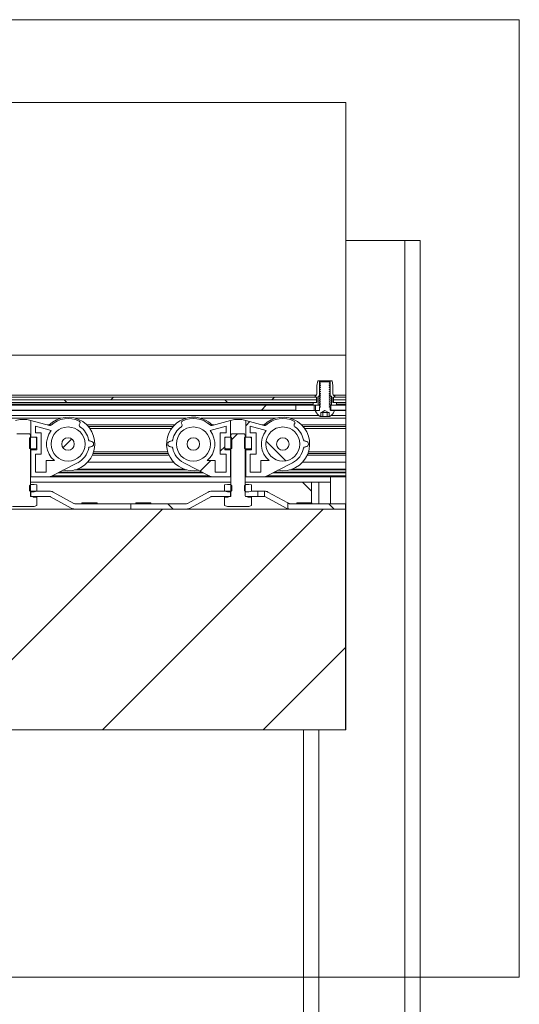
# Paper-space layout 'Sheet2' of a CAD drawing. Units: millimetres. Extents: x 0 to 420, y 0 to 297.
# Drawn here: x 99 to 113, y 251 to 278 of the extents above; entities that cross this region are included whole.
import ezdxf

# ---------------------------------------------------------------- set-up
doc = ezdxf.new("R2010")
doc.units = ezdxf.units.MM

psp = doc.layouts.new('Sheet2')

# ---------------------------------------------------------------- hatches: boundary and pattern name
at = {"linetype": 'Continuous', "lineweight": 18}
h = psp.add_hatch(dxfattribs=at)
h.set_pattern_fill('ANSI33', angle=90, style=0)
edge = h.paths.add_edge_path(flags=0)
edge.add_line((107.473, 267.668), (107.473, 267.918))
edge.add_line((107.473, 267.918), (107.511, 267.918))
edge.add_line((107.511, 267.918), (107.511, 268.343))
edge.add_line((107.511, 268.343), (107.461, 268.343))
edge.add_line((107.461, 268.343), (107.436, 268.218))
edge.add_line((107.436, 268.218), (107.436, 267.978))
edge.add_arc((107.386, 267.978), 0.05, 299.5859, 360, ccw=False)
edge.add_line((107.41, 267.934), (107.395, 267.925))
edge.add_arc((107.403, 267.91), 0.0174, 119.5859, 270)
edge.add_line((107.403, 267.893), (107.436, 267.893))
edge.add_line((107.436, 267.893), (107.436, 267.743))
edge.add_line((107.436, 267.743), (107.336, 267.743))
edge.add_line((107.336, 267.743), (107.336, 267.693))
edge.add_arc((107.361, 267.693), 0.025, 180, 270)
edge.add_line((107.361, 267.668), (107.473, 267.668))
h = psp.add_hatch(dxfattribs=at)
h.set_pattern_fill('ANSI31', angle=3e-322, style=0)
edge = h.paths.add_edge_path(flags=0)
edge.add_line((107.776, 267.459), (107.776, 267.355))
edge.add_line((107.776, 267.355), (107.792, 267.355))
edge.add_arc((107.661, 267.605), 0.282, 297.7009, 338.3898)
edge.add_line((107.923, 267.501), (107.923, 267.52))
edge.add_line((107.923, 267.52), (107.823, 267.52))
edge.add_arc((107.823, 267.533), 0.0125, 180, 270, ccw=False)
edge.add_line((107.811, 267.533), (107.811, 267.601))
edge.add_line((107.811, 267.601), (107.783, 267.62))
edge.add_line((107.783, 267.62), (107.811, 267.64))
edge.add_line((107.811, 267.64), (107.811, 267.655))
edge.add_line((107.811, 267.655), (107.783, 267.674))
edge.add_line((107.783, 267.674), (107.811, 267.694))
edge.add_line((107.811, 267.694), (107.811, 267.709))
edge.add_line((107.811, 267.709), (107.783, 267.728))
edge.add_line((107.783, 267.728), (107.811, 267.747))
edge.add_line((107.811, 267.747), (107.811, 267.762))
edge.add_line((107.811, 267.762), (107.783, 267.782))
edge.add_line((107.783, 267.782), (107.811, 267.801))
edge.add_line((107.811, 267.801), (107.811, 267.816))
edge.add_line((107.811, 267.816), (107.783, 267.836))
edge.add_line((107.783, 267.836), (107.811, 267.855))
edge.add_line((107.811, 267.855), (107.811, 267.87))
edge.add_line((107.811, 267.87), (107.783, 267.89))
edge.add_line((107.783, 267.89), (107.811, 267.909))
edge.add_line((107.811, 267.909), (107.811, 267.924))
edge.add_line((107.811, 267.924), (107.783, 267.943))
edge.add_line((107.783, 267.943), (107.811, 267.963))
edge.add_line((107.811, 267.963), (107.811, 267.978))
edge.add_line((107.811, 267.978), (107.783, 267.997))
edge.add_line((107.783, 267.997), (107.811, 268.017))
edge.add_line((107.811, 268.017), (107.811, 268.032))
edge.add_line((107.811, 268.032), (107.783, 268.051))
edge.add_line((107.783, 268.051), (107.811, 268.071))
edge.add_line((107.811, 268.071), (107.811, 268.086))
edge.add_line((107.811, 268.086), (107.783, 268.105))
edge.add_line((107.783, 268.105), (107.811, 268.124))
edge.add_line((107.811, 268.124), (107.811, 268.139))
edge.add_line((107.811, 268.139), (107.783, 268.159))
edge.add_line((107.783, 268.159), (107.811, 268.178))
edge.add_line((107.811, 268.178), (107.811, 268.193))
edge.add_line((107.811, 268.193), (107.783, 268.213))
edge.add_line((107.783, 268.213), (107.811, 268.232))
edge.add_line((107.811, 268.232), (107.811, 268.247))
edge.add_line((107.811, 268.247), (107.783, 268.267))
edge.add_line((107.783, 268.267), (107.811, 268.286))
edge.add_line((107.811, 268.286), (107.811, 268.293))
edge.add_line((107.811, 268.293), (107.783, 268.32))
edge.add_line((107.783, 268.32), (107.538, 268.32))
edge.add_line((107.538, 268.32), (107.511, 268.293))
edge.add_line((107.511, 268.293), (107.511, 268.286))
edge.add_line((107.511, 268.286), (107.538, 268.267))
edge.add_line((107.538, 268.267), (107.511, 268.247))
edge.add_line((107.511, 268.247), (107.511, 268.232))
edge.add_line((107.511, 268.232), (107.538, 268.213))
edge.add_line((107.538, 268.213), (107.511, 268.193))
edge.add_line((107.511, 268.193), (107.511, 268.178))
edge.add_line((107.511, 268.178), (107.538, 268.159))
edge.add_line((107.538, 268.159), (107.511, 268.139))
edge.add_line((107.511, 268.139), (107.511, 268.124))
edge.add_line((107.511, 268.124), (107.538, 268.105))
edge.add_line((107.538, 268.105), (107.511, 268.086))
edge.add_line((107.511, 268.086), (107.511, 268.071))
edge.add_line((107.511, 268.071), (107.538, 268.051))
edge.add_line((107.538, 268.051), (107.511, 268.032))
edge.add_line((107.511, 268.032), (107.511, 268.017))
edge.add_line((107.511, 268.017), (107.538, 267.997))
edge.add_line((107.538, 267.997), (107.511, 267.978))
edge.add_line((107.511, 267.978), (107.511, 267.963))
edge.add_line((107.511, 267.963), (107.538, 267.943))
edge.add_line((107.538, 267.943), (107.511, 267.924))
edge.add_line((107.511, 267.924), (107.511, 267.909))
edge.add_line((107.511, 267.909), (107.538, 267.89))
edge.add_line((107.538, 267.89), (107.511, 267.87))
edge.add_line((107.511, 267.87), (107.511, 267.855))
edge.add_line((107.511, 267.855), (107.538, 267.836))
edge.add_line((107.538, 267.836), (107.511, 267.816))
edge.add_line((107.511, 267.816), (107.511, 267.801))
edge.add_line((107.511, 267.801), (107.538, 267.782))
edge.add_line((107.538, 267.782), (107.511, 267.762))
edge.add_line((107.511, 267.762), (107.511, 267.747))
edge.add_line((107.511, 267.747), (107.538, 267.728))
edge.add_line((107.538, 267.728), (107.511, 267.709))
edge.add_line((107.511, 267.709), (107.511, 267.694))
edge.add_line((107.511, 267.694), (107.538, 267.674))
edge.add_line((107.538, 267.674), (107.511, 267.655))
edge.add_line((107.511, 267.655), (107.511, 267.64))
edge.add_line((107.511, 267.64), (107.538, 267.62))
edge.add_line((107.538, 267.62), (107.511, 267.601))
edge.add_line((107.511, 267.601), (107.511, 267.533))
edge.add_arc((107.498, 267.533), 0.0125, 270, 360, ccw=False)
edge.add_line((107.498, 267.52), (107.398, 267.52))
edge.add_line((107.398, 267.52), (107.398, 267.501))
edge.add_arc((107.661, 267.605), 0.282, 201.6102, 242.2991)
edge.add_line((107.53, 267.355), (107.545, 267.355))
edge.add_line((107.545, 267.355), (107.545, 267.459))
edge.add_line((107.545, 267.459), (107.561, 267.459))
edge.add_line((107.561, 267.459), (107.661, 267.517))
edge.add_line((107.661, 267.517), (107.761, 267.459))
edge.add_line((107.761, 267.459), (107.776, 267.459))
h = psp.add_hatch(dxfattribs=at)
h.set_pattern_fill('ANSI33', angle=90, style=0)
edge = h.paths.add_edge_path(flags=0)
edge.add_arc((107.961, 267.693), 0.025, 270, 360)
edge.add_line((107.986, 267.693), (107.986, 267.743))
edge.add_line((107.986, 267.743), (107.886, 267.743))
edge.add_line((107.886, 267.743), (107.886, 267.893))
edge.add_line((107.886, 267.893), (107.918, 267.893))
edge.add_arc((107.918, 267.91), 0.0174, 270, 420.4141)
edge.add_line((107.927, 267.925), (107.911, 267.934))
edge.add_arc((107.936, 267.978), 0.05, 180, 240.4141, ccw=False)
edge.add_line((107.886, 267.978), (107.886, 268.218))
edge.add_line((107.886, 268.218), (107.861, 268.343))
edge.add_line((107.861, 268.343), (107.811, 268.343))
edge.add_line((107.811, 268.343), (107.811, 267.918))
edge.add_line((107.811, 267.918), (107.848, 267.918))
edge.add_line((107.848, 267.918), (107.848, 267.668))
edge.add_line((107.848, 267.668), (107.961, 267.668))
h = psp.add_hatch(dxfattribs=at)
h.set_pattern_fill('ANSI31', style=0)
h.paths.add_polyline_path([(96.898, 267.818), (107.423, 267.818), (107.423, 267.893), (96.898, 267.893)], flags=0)
h = psp.add_hatch(dxfattribs=at)
h.set_pattern_fill('ANSI31', angle=90, style=0)
h.paths.add_polyline_path([(96.898, 267.743), (107.423, 267.743), (107.423, 267.818), (96.898, 267.818)], flags=0)
h = psp.add_hatch(dxfattribs=at)
h.set_pattern_fill('ANSI31', style=0)
h.paths.add_polyline_path([(107.898, 267.893), (107.898, 267.818), (108.249, 267.818), (108.249, 267.893)], flags=0)
h = psp.add_hatch(dxfattribs=at)
h.set_pattern_fill('ANSI31', angle=90, style=0)
h.paths.add_polyline_path([(107.898, 267.818), (107.898, 267.743), (108.249, 267.743), (108.249, 267.818)], flags=0)
h = psp.add_hatch(dxfattribs=at)
h.set_pattern_fill('ANSI34', angle=3e-322, style=0)
h.paths.add_polyline_path([(85.823, 267.53), (106.848, 267.53), (106.848, 267.668), (85.823, 267.668)], flags=0)
h = psp.add_hatch(dxfattribs=at)
h.set_pattern_fill('ANSI34', angle=3e-322, style=0)
h.paths.add_polyline_path([(108.249, 267.53), (108.249, 267.668), (107.823, 267.668), (107.823, 267.53)], flags=0)
h = psp.add_hatch(dxfattribs=at)
h.set_pattern_fill('ANSI34', style=0)
edge = h.paths.add_edge_path(flags=0)
edge.add_arc((100.486, 266.584), 0.588, 11.3077, 55.5016)
edge.add_arc((100.847, 267.11), 0.05, 150, 235.5016, ccw=False)
edge.add_line((100.804, 267.135), (100.816, 267.156))
edge.add_arc((100.773, 267.181), 0.05, 330, 424.3283)
edge.add_arc((100.486, 266.584), 0.713, 64.3283, 131.8547)
edge.add_arc((99.977, 267.152), 0.05, 255.0419, 311.8547, ccw=False)
edge.add_line((99.964, 267.104), (99.448, 267.242))
edge.add_line((99.448, 267.242), (99.448, 266.772))
edge.add_line((99.448, 266.772), (99.611, 266.772))
edge.add_line((99.611, 266.772), (99.611, 266.422))
edge.add_line((99.611, 266.422), (99.448, 266.422))
edge.add_line((99.448, 266.422), (99.448, 265.672))
edge.add_line((99.448, 265.672), (99.986, 265.672))
edge.add_arc((99.986, 265.722), 0.05, 270, 297.2846)
edge.add_line((100.009, 265.677), (100.755, 266.062))
edge.add_arc((100.486, 266.584), 0.588, 297.2846, 348.6923)
edge.add_arc((101.111, 266.459), 0.05, 90, 168.6923, ccw=False)
edge.add_line((101.111, 266.509), (101.126, 266.509))
edge.add_arc((101.126, 266.584), 0.075, 270, 450)
edge.add_line((101.126, 266.659), (101.111, 266.659))
edge.add_arc((101.111, 266.709), 0.05, 191.3077, 270, ccw=False)
edge = h.paths.add_edge_path(flags=0)
edge.add_line((99.873, 266.122), (99.873, 265.797))
edge.add_line((99.873, 265.797), (99.573, 265.797))
edge.add_line((99.573, 265.797), (99.573, 266.297))
edge.add_line((99.573, 266.297), (99.736, 266.297))
edge.add_line((99.736, 266.297), (99.736, 266.897))
edge.add_line((99.736, 266.897), (99.573, 266.897))
edge.add_line((99.573, 266.897), (99.573, 267.079))
edge.add_line((99.573, 267.079), (100.018, 266.96))
edge.add_arc((100.486, 266.584), 0.6, 141.2161, 230.4288)
edge.add_line((100.104, 266.122), (99.873, 266.122))
edge = h.paths.add_edge_path(flags=0)
edge.add_arc((100.486, 266.584), 0.475, 0, 360)
h = psp.add_hatch(dxfattribs=at)
h.set_pattern_fill('ANSI34', style=0)
edge = h.paths.add_edge_path(flags=0)
edge.add_line((103.361, 266.659), (103.346, 266.659))
edge.add_arc((103.346, 266.584), 0.075, 90, 270)
edge.add_line((103.346, 266.509), (103.361, 266.509))
edge.add_arc((103.361, 266.459), 0.05, 11.3077, 90, ccw=False)
edge.add_arc((103.986, 266.584), 0.588, 191.3077, 242.7154)
edge.add_line((103.716, 266.062), (104.462, 265.677))
edge.add_arc((104.485, 265.722), 0.05, 242.7154, 270)
edge.add_line((104.485, 265.672), (105.023, 265.672))
edge.add_line((105.023, 265.672), (105.023, 266.422))
edge.add_line((105.023, 266.422), (104.861, 266.422))
edge.add_line((104.861, 266.422), (104.861, 266.772))
edge.add_line((104.861, 266.772), (105.023, 266.772))
edge.add_line((105.023, 266.772), (105.023, 267.242))
edge.add_line((105.023, 267.242), (104.507, 267.104))
edge.add_arc((104.495, 267.152), 0.05, 228.1453, 284.9581, ccw=False)
edge.add_arc((103.986, 266.584), 0.713, 48.1453, 115.6717)
edge.add_arc((103.699, 267.181), 0.05, 115.6717, 210)
edge.add_line((103.655, 267.156), (103.668, 267.135))
edge.add_arc((103.625, 267.11), 0.05, -55.5016, 30, ccw=False)
edge.add_arc((103.986, 266.584), 0.588, 124.4984, 168.6923)
edge.add_arc((103.361, 266.709), 0.05, 270, 348.6923, ccw=False)
edge = h.paths.add_edge_path(flags=0)
edge.add_line((104.898, 267.079), (104.898, 266.897))
edge.add_line((104.898, 266.897), (104.736, 266.897))
edge.add_line((104.736, 266.897), (104.736, 266.297))
edge.add_line((104.736, 266.297), (104.898, 266.297))
edge.add_line((104.898, 266.297), (104.898, 265.797))
edge.add_line((104.898, 265.797), (104.598, 265.797))
edge.add_line((104.598, 265.797), (104.598, 266.122))
edge.add_line((104.598, 266.122), (104.368, 266.122))
edge.add_arc((103.986, 266.584), 0.6, 309.5712, 398.7839)
edge.add_line((104.453, 266.96), (104.898, 267.079))
edge = h.paths.add_edge_path(flags=0)
edge.add_arc((103.986, 266.584), 0.475, 0, 360)
h = psp.add_hatch(dxfattribs=at)
h.set_pattern_fill('ANSI34', style=0)
edge = h.paths.add_edge_path(flags=0)
edge.add_arc((106.486, 266.584), 0.588, 11.3077, 55.5016)
edge.add_arc((106.847, 267.11), 0.05, 150, 235.5016, ccw=False)
edge.add_line((106.804, 267.135), (106.816, 267.156))
edge.add_arc((106.773, 267.181), 0.05, 330, 424.3283)
edge.add_arc((106.486, 266.584), 0.713, 64.3283, 131.8547)
edge.add_arc((105.977, 267.152), 0.05, 255.0419, 311.8547, ccw=False)
edge.add_line((105.964, 267.104), (105.448, 267.242))
edge.add_line((105.448, 267.242), (105.448, 266.772))
edge.add_line((105.448, 266.772), (105.611, 266.772))
edge.add_line((105.611, 266.772), (105.611, 266.422))
edge.add_line((105.611, 266.422), (105.448, 266.422))
edge.add_line((105.448, 266.422), (105.448, 265.672))
edge.add_line((105.448, 265.672), (105.986, 265.672))
edge.add_arc((105.986, 265.722), 0.05, 270, 297.2846)
edge.add_line((106.009, 265.677), (106.755, 266.062))
edge.add_arc((106.486, 266.584), 0.588, 297.2846, 348.6923)
edge.add_arc((107.111, 266.459), 0.05, 90, 168.6923, ccw=False)
edge.add_line((107.111, 266.509), (107.126, 266.509))
edge.add_arc((107.126, 266.584), 0.075, 270, 450)
edge.add_line((107.126, 266.659), (107.111, 266.659))
edge.add_arc((107.111, 266.709), 0.05, 191.3077, 270, ccw=False)
edge = h.paths.add_edge_path(flags=0)
edge.add_line((105.873, 266.122), (105.873, 265.797))
edge.add_line((105.873, 265.797), (105.573, 265.797))
edge.add_line((105.573, 265.797), (105.573, 266.297))
edge.add_line((105.573, 266.297), (105.736, 266.297))
edge.add_line((105.736, 266.297), (105.736, 266.897))
edge.add_line((105.736, 266.897), (105.573, 266.897))
edge.add_line((105.573, 266.897), (105.573, 267.079))
edge.add_line((105.573, 267.079), (106.018, 266.96))
edge.add_arc((106.486, 266.584), 0.6, 141.2161, 230.4288)
edge.add_line((106.104, 266.122), (105.873, 266.122))
edge = h.paths.add_edge_path(flags=0)
edge.add_arc((106.486, 266.584), 0.475, 0, 360)
h = psp.add_hatch(dxfattribs=at)
h.set_pattern_fill('ANSI31', angle=90, style=0)
edge = h.paths.add_edge_path(flags=0)
edge.add_arc((100.486, 266.584), 0.475, 0, 360)
edge = h.paths.add_edge_path(flags=0)
edge.add_arc((100.486, 266.584), 0.175, 0, 360)
h = psp.add_hatch(dxfattribs=at)
h.set_pattern_fill('ANSI31', angle=90, style=0)
edge = h.paths.add_edge_path(flags=0)
edge.add_arc((103.986, 266.584), 0.475, 0, 360)
edge = h.paths.add_edge_path(flags=0)
edge.add_arc((103.986, 266.584), 0.175, 0, 360)
h = psp.add_hatch(dxfattribs=at)
h.set_pattern_fill('ANSI31', angle=90, style=0)
edge = h.paths.add_edge_path(flags=0)
edge.add_arc((106.486, 266.584), 0.475, 0, 360)
edge = h.paths.add_edge_path(flags=0)
edge.add_arc((106.486, 266.584), 0.175, 0, 360)
h = psp.add_hatch(dxfattribs=at)
h.set_pattern_fill('ANSI34', style=0)
edge = h.paths.add_edge_path(flags=0)
edge.add_line((98.936, 264.838), (99.536, 264.838))
edge.add_line((99.536, 264.838), (99.611, 264.865))
edge.add_line((99.611, 264.865), (99.611, 265.103))
edge.add_line((99.611, 265.103), (99.511, 265.103))
edge.add_line((99.511, 265.103), (99.511, 265.118))
edge.add_line((99.511, 265.118), (99.451, 265.118))
edge.add_arc((99.451, 265.133), 0.015, 180, 270, ccw=False)
edge.add_line((99.436, 265.133), (99.436, 266.818))
edge.add_line((99.436, 266.818), (99.418, 266.868))
edge.add_line((99.418, 266.868), (99.054, 266.868))
edge.add_line((99.054, 266.868), (99.036, 266.818))
edge.add_line((99.036, 266.818), (99.036, 265.133))
edge.add_arc((99.021, 265.133), 0.015, 270, 360, ccw=False)
edge.add_line((99.021, 265.118), (98.961, 265.118))
edge.add_line((98.961, 265.118), (98.961, 265.103))
edge.add_line((98.961, 265.103), (98.86, 265.103))
edge.add_line((98.86, 265.103), (98.86, 264.865))
edge.add_line((98.86, 264.865), (98.936, 264.838))
h = psp.add_hatch(dxfattribs=at)
h.set_pattern_fill('ANSI31', angle=90, style=0)
edge = h.paths.add_edge_path(flags=0)
edge.add_arc((99.582, 266.747), 0.0245, 0, 68.3195)
edge.add_ellipse((99.579, 266.747), major_axis=(0.0286, 0), ratio=0.873225, start_angle=65.5216, end_angle=90)
edge.add_line((99.579, 266.772), (99.436, 266.772))
edge.add_arc((99.436, 266.747), 0.025, 90, 180)
edge.add_line((99.411, 266.747), (99.411, 266.472))
edge.add_arc((99.436, 266.472), 0.025, 180, 270)
edge.add_line((99.436, 266.447), (99.579, 266.447))
edge.add_ellipse((99.579, 266.472), major_axis=(-0.0286, 0), ratio=0.873225, start_angle=90, end_angle=114.4784)
edge.add_arc((99.582, 266.472), 0.0245, 291.6805, 360)
edge.add_line((99.606, 266.472), (99.606, 266.747))
h = psp.add_hatch(dxfattribs=at)
h.set_pattern_fill('ANSI31', style=0)
edge = h.paths.add_edge_path(flags=0)
edge.add_arc((100.486, 266.584), 0.175, 0, 360)
h = psp.add_hatch(dxfattribs=at)
h.set_pattern_fill('ANSI31', style=0)
edge = h.paths.add_edge_path(flags=0)
edge.add_arc((103.986, 266.584), 0.175, 0, 360)
h = psp.add_hatch(dxfattribs=at)
h.set_pattern_fill('ANSI34', style=0)
edge = h.paths.add_edge_path(flags=0)
edge.add_line((104.936, 264.838), (105.536, 264.838))
edge.add_line((105.536, 264.838), (105.611, 264.865))
edge.add_line((105.611, 264.865), (105.611, 265.103))
edge.add_line((105.611, 265.103), (105.511, 265.103))
edge.add_line((105.511, 265.103), (105.511, 265.118))
edge.add_line((105.511, 265.118), (105.451, 265.118))
edge.add_arc((105.451, 265.133), 0.015, 180, 270, ccw=False)
edge.add_line((105.436, 265.133), (105.436, 266.818))
edge.add_line((105.436, 266.818), (105.418, 266.868))
edge.add_line((105.418, 266.868), (105.054, 266.868))
edge.add_line((105.054, 266.868), (105.036, 266.818))
edge.add_line((105.036, 266.818), (105.036, 265.133))
edge.add_arc((105.021, 265.133), 0.015, 270, 360, ccw=False)
edge.add_line((105.021, 265.118), (104.961, 265.118))
edge.add_line((104.961, 265.118), (104.961, 265.103))
edge.add_line((104.961, 265.103), (104.86, 265.103))
edge.add_line((104.86, 265.103), (104.86, 264.865))
edge.add_line((104.86, 264.865), (104.936, 264.838))
h = psp.add_hatch(dxfattribs=at)
h.set_pattern_fill('ANSI31', angle=90, style=0)
edge = h.paths.add_edge_path(flags=0)
edge.add_arc((104.89, 266.747), 0.0245, 111.6805, 180)
edge.add_line((104.865, 266.747), (104.865, 266.472))
edge.add_arc((104.89, 266.472), 0.0245, 180, 248.3195)
edge.add_ellipse((104.892, 266.472), major_axis=(0.0286, 0), ratio=0.873225, start_angle=245.5216, end_angle=270)
edge.add_line((104.892, 266.447), (105.036, 266.447))
edge.add_arc((105.036, 266.472), 0.025, 270, 360)
edge.add_line((105.061, 266.472), (105.061, 266.747))
edge.add_arc((105.036, 266.747), 0.025, 0, 90)
edge.add_line((105.036, 266.772), (104.892, 266.772))
edge.add_ellipse((104.892, 266.747), major_axis=(-0.0286, 0), ratio=0.873225, start_angle=270, end_angle=294.4784)
h = psp.add_hatch(dxfattribs=at)
h.set_pattern_fill('ANSI31', angle=90, style=0)
edge = h.paths.add_edge_path(flags=0)
edge.add_arc((105.582, 266.747), 0.0245, 0, 68.3195)
edge.add_ellipse((105.579, 266.747), major_axis=(0.0286, 0), ratio=0.873225, start_angle=65.5216, end_angle=90)
edge.add_line((105.579, 266.772), (105.436, 266.772))
edge.add_arc((105.436, 266.747), 0.025, 90, 180)
edge.add_line((105.411, 266.747), (105.411, 266.472))
edge.add_arc((105.436, 266.472), 0.025, 180, 270)
edge.add_line((105.436, 266.447), (105.579, 266.447))
edge.add_ellipse((105.579, 266.472), major_axis=(-0.0286, 0), ratio=0.873225, start_angle=90, end_angle=114.4784)
edge.add_arc((105.582, 266.472), 0.0245, 291.6805, 360)
edge.add_line((105.606, 266.472), (105.606, 266.747))
h = psp.add_hatch(dxfattribs=at)
h.set_pattern_fill('ANSI31', style=0)
edge = h.paths.add_edge_path(flags=0)
edge.add_arc((106.486, 266.584), 0.175, 0, 360)
h = psp.add_hatch(dxfattribs=at)
h.set_pattern_fill('ANSI34', angle=90, style=0)
h.paths.add_polyline_path([(99.611, 265.44), (99.536, 265.453), (99.448, 265.453), (99.411, 265.415), (99.411, 265.29), (99.448, 265.253), (99.536, 265.253), (99.611, 265.266)], flags=0)
h = psp.add_hatch(dxfattribs=at)
h.set_pattern_fill('ANSI31', style=0)
edge = h.paths.add_edge_path(flags=0)
edge.add_arc((99.973, 265.068), 0.2, 61.2, 90)
edge.add_line((99.973, 265.268), (99.448, 265.268))
edge.add_line((99.448, 265.268), (99.448, 265.118))
edge.add_line((99.448, 265.118), (99.973, 265.118))
edge.add_arc((99.973, 265.068), 0.05, 61.2, 90, ccw=False)
edge.add_line((99.997, 265.112), (100.577, 264.793))
edge.add_arc((100.674, 264.968), 0.2, 241.2, 270)
edge.add_line((100.674, 264.768), (102.236, 264.768))
edge.add_line((102.236, 264.768), (102.236, 264.918))
edge.add_line((102.236, 264.918), (100.674, 264.918))
edge.add_arc((100.674, 264.968), 0.05, 241.2, 270, ccw=False)
edge.add_line((100.65, 264.924), (100.069, 265.243))
h = psp.add_hatch(dxfattribs=at)
h.set_pattern_fill('ANSI31', angle=90, style=0)
edge = h.paths.add_edge_path(flags=0)
edge.add_arc((104.499, 265.068), 0.2, 90, 118.8)
edge.add_line((104.402, 265.243), (103.822, 264.924))
edge.add_arc((103.798, 264.968), 0.05, 270, 298.8, ccw=False)
edge.add_line((103.798, 264.918), (102.236, 264.918))
edge.add_line((102.236, 264.918), (102.236, 264.768))
edge.add_line((102.236, 264.768), (103.798, 264.768))
edge.add_arc((103.798, 264.968), 0.2, 270, 298.8)
edge.add_line((103.894, 264.793), (104.475, 265.112))
edge.add_arc((104.499, 265.068), 0.05, 90, 118.8, ccw=False)
edge.add_line((104.499, 265.118), (105.023, 265.118))
edge.add_line((105.023, 265.118), (105.023, 265.268))
edge.add_line((105.023, 265.268), (104.499, 265.268))
h = psp.add_hatch(dxfattribs=at)
h.set_pattern_fill('ANSI34', angle=90, style=0)
h.paths.add_polyline_path([(104.936, 265.453), (104.86, 265.44), (104.86, 265.266), (104.936, 265.253), (105.023, 265.253), (105.061, 265.29), (105.061, 265.415), (105.023, 265.453)], flags=0)
h = psp.add_hatch(dxfattribs=at)
h.set_pattern_fill('ANSI34', angle=90, style=0)
h.paths.add_polyline_path([(105.611, 265.44), (105.536, 265.453), (105.448, 265.453), (105.411, 265.415), (105.411, 265.29), (105.448, 265.253), (105.536, 265.253), (105.611, 265.266)], flags=0)
h = psp.add_hatch(dxfattribs=at)
h.set_pattern_fill('ANSI31', angle=3e-322, style=0)
h.paths.add_polyline_path([(54.236, 258.604), (108.236, 258.604), (108.236, 264.768), (54.236, 264.768)], flags=0)
h = psp.add_hatch(dxfattribs=at)
h.set_pattern_fill('ANSI31', angle=90, style=0)
edge = h.paths.add_edge_path(flags=0)
edge.add_line((106.65, 264.924), (106.623, 264.938))
edge.add_line((106.623, 264.938), (106.623, 264.774))
edge.add_arc((106.674, 264.968), 0.2, 255.4225, 270)
edge.add_line((106.674, 264.768), (108.236, 264.768))
edge.add_line((108.236, 264.768), (108.236, 264.918))
edge.add_line((108.236, 264.918), (106.674, 264.918))
edge.add_arc((106.674, 264.968), 0.05, 241.2, 270, ccw=False)

# ---------------------------------------------------------------- linework, layer by layer
at = {"color": 7, "linetype": 'Continuous', "lineweight": 18}
for p, q in [((49.992, 278.43), (113.09, 278.43)), ((113.09, 278.43), (113.09, 251.699)), ((108.249, 276.114), (53.661, 276.114)), ((108.249, 272.268), (108.249, 276.114)), ((108.249, 272.268), (108.249, 258.604)), ((108.249, 272.268), (109.891, 272.268)), ((110.316, 272.268), (109.891, 272.268)), ((109.891, 272.268), (109.891, 148.268)), ((110.316, 272.268), (110.316, 148.268)), ((87.086, 269.068), (108.249, 269.068)), ((107.436, 268.218), (107.461, 268.343)), ((107.461, 268.343), (107.511, 268.343)), ((107.511, 268.343), (107.511, 267.918)), ((107.511, 268.343), (107.811, 268.343)), ((107.511, 268.293), (107.538, 268.32)), ((107.511, 268.286), (107.511, 268.293)), ((107.538, 268.267), (107.511, 268.286)), ((107.538, 268.32), (107.783, 268.32)), ((107.783, 268.32), (107.811, 268.293)), ((107.811, 268.286), (107.783, 268.267)), ((107.811, 267.918), (107.811, 268.343)), ((107.811, 268.343), (107.861, 268.343)), ((107.811, 268.293), (107.811, 268.286)), ((107.861, 268.343), (107.886, 268.218)), ((107.436, 267.978), (107.436, 268.218)), ((107.511, 268.247), (107.538, 268.267)), ((107.511, 268.232), (107.511, 268.247)), ((107.538, 268.213), (107.511, 268.232)), ((107.511, 268.193), (107.538, 268.213)), ((107.511, 268.178), (107.511, 268.193)), ((107.538, 268.159), (107.511, 268.178)), ((107.511, 268.139), (107.538, 268.159)), ((107.511, 268.124), (107.511, 268.139)), ((107.538, 268.105), (107.511, 268.124)), ((107.511, 268.086), (107.538, 268.105)), ((107.511, 268.071), (107.511, 268.086)), ((107.538, 268.051), (107.511, 268.071)), ((107.511, 268.032), (107.538, 268.051)), ((107.511, 268.017), (107.511, 268.032)), ((107.538, 267.997), (107.511, 268.017)), ((107.783, 268.267), (107.811, 268.247)), ((107.811, 268.232), (107.783, 268.213)), ((107.783, 268.213), (107.811, 268.193)), ((107.811, 268.178), (107.783, 268.159)), ((107.783, 268.159), (107.811, 268.139)), ((107.811, 268.124), (107.783, 268.105)), ((107.783, 268.105), (107.811, 268.086)), ((107.811, 268.071), (107.783, 268.051)), ((107.783, 268.051), (107.811, 268.032)), ((107.811, 268.017), (107.783, 267.997)), ((107.811, 268.247), (107.811, 268.232)), ((107.811, 268.193), (107.811, 268.178)), ((107.811, 268.139), (107.811, 268.124)), ((107.811, 268.086), (107.811, 268.071)), ((107.811, 268.032), (107.811, 268.017)), ((107.886, 268.218), (107.886, 267.978)), ((96.898, 267.893), (107.423, 267.893)), ((96.898, 267.818), (107.423, 267.818)), ((96.898, 267.743), (107.423, 267.743)), ((107.336, 267.693), (107.336, 267.743)), ((107.336, 267.743), (107.436, 267.743)), ((107.395, 267.925), (107.41, 267.934)), ((107.436, 267.893), (107.403, 267.893)), ((107.423, 267.893), (107.423, 267.818)), ((107.423, 267.818), (107.423, 267.743)), ((107.436, 267.818), (107.423, 267.818)), ((107.436, 267.743), (107.436, 267.893)), ((107.511, 267.918), (107.473, 267.918)), ((107.473, 267.918), (107.473, 267.668)), ((107.511, 267.978), (107.538, 267.997)), ((107.511, 267.963), (107.511, 267.978)), ((107.538, 267.943), (107.511, 267.963)), ((107.511, 267.924), (107.538, 267.943)), ((107.511, 267.909), (107.511, 267.924)), ((107.538, 267.89), (107.511, 267.909)), ((107.511, 267.87), (107.538, 267.89)), ((107.511, 267.855), (107.511, 267.87)), ((107.538, 267.836), (107.511, 267.855)), ((107.511, 267.816), (107.538, 267.836)), ((107.511, 267.801), (107.511, 267.816)), ((107.538, 267.782), (107.511, 267.801)), ((107.511, 267.762), (107.538, 267.782)), ((107.511, 267.747), (107.511, 267.762)), ((107.538, 267.728), (107.511, 267.747)), ((107.783, 267.997), (107.811, 267.978)), ((107.811, 267.963), (107.783, 267.943)), ((107.783, 267.943), (107.811, 267.924)), ((107.811, 267.909), (107.783, 267.89)), ((107.783, 267.89), (107.811, 267.87)), ((107.811, 267.855), (107.783, 267.836)), ((107.783, 267.836), (107.811, 267.816)), ((107.811, 267.801), (107.783, 267.782)), ((107.783, 267.782), (107.811, 267.762)), ((107.811, 267.747), (107.783, 267.728)), ((107.811, 267.978), (107.811, 267.963)), ((107.811, 267.924), (107.811, 267.909)), ((107.848, 267.918), (107.811, 267.918)), ((107.811, 267.87), (107.811, 267.855)), ((107.811, 267.816), (107.811, 267.801)), ((107.811, 267.762), (107.811, 267.747)), ((107.848, 267.668), (107.848, 267.918)), ((107.886, 267.893), (107.886, 267.743)), ((107.918, 267.893), (107.886, 267.893)), ((107.898, 267.818), (107.886, 267.818)), ((107.886, 267.743), (107.986, 267.743)), ((107.898, 267.818), (107.898, 267.893)), ((107.898, 267.893), (108.249, 267.893)), ((107.898, 267.818), (108.249, 267.818)), ((107.898, 267.743), (107.898, 267.818)), ((107.898, 267.743), (108.249, 267.743)), ((107.911, 267.934), (107.927, 267.925)), ((107.986, 267.743), (107.986, 267.693)), ((85.823, 267.668), (106.848, 267.668)), ((106.848, 267.53), (85.823, 267.53)), ((106.848, 267.52), (85.923, 267.52)), ((106.848, 267.668), (106.848, 267.53)), ((107.359, 267.668), (106.848, 267.668)), ((106.848, 267.52), (107.359, 267.52)), ((107.359, 267.52), (107.359, 267.668)), ((107.359, 267.52), (107.398, 267.52)), ((107.473, 267.668), (107.361, 267.668)), ((107.398, 267.52), (107.398, 267.668)), ((107.398, 267.501), (107.398, 267.52)), ((107.398, 267.52), (107.498, 267.52)), ((107.398, 267.52), (107.398, 267.52)), ((107.473, 267.668), (107.529, 267.668)), ((107.511, 267.709), (107.538, 267.728)), ((107.511, 267.694), (107.511, 267.709)), ((107.538, 267.674), (107.511, 267.694)), ((107.511, 267.655), (107.538, 267.674)), ((107.511, 267.64), (107.511, 267.655)), ((107.538, 267.62), (107.511, 267.64)), ((107.511, 267.601), (107.538, 267.62)), ((107.511, 267.533), (107.511, 267.601)), ((107.561, 267.459), (107.545, 267.459)), ((107.545, 267.459), (107.545, 267.355)), ((107.561, 267.459), (107.661, 267.517)), ((107.561, 267.459), (107.574, 267.459)), ((107.574, 267.459), (107.661, 267.459)), ((107.603, 267.459), (107.603, 267.355)), ((107.661, 267.517), (107.761, 267.459)), ((107.661, 267.459), (107.747, 267.459)), ((107.719, 267.459), (107.719, 267.355)), ((107.747, 267.459), (107.761, 267.459)), ((107.776, 267.459), (107.761, 267.459)), ((107.776, 267.459), (107.776, 267.355)), ((107.783, 267.728), (107.811, 267.709)), ((107.811, 267.694), (107.783, 267.674)), ((107.783, 267.674), (107.811, 267.655)), ((107.811, 267.64), (107.783, 267.62)), ((107.783, 267.62), (107.811, 267.601)), ((107.823, 267.668), (107.792, 267.668)), ((107.811, 267.709), (107.811, 267.694)), ((107.811, 267.655), (107.811, 267.64)), ((107.811, 267.601), (107.811, 267.533)), ((107.823, 267.53), (107.823, 267.668)), ((107.823, 267.668), (108.249, 267.668)), ((108.249, 267.53), (107.823, 267.53)), ((107.823, 267.52), (107.923, 267.52)), ((107.961, 267.668), (107.848, 267.668)), ((107.923, 267.52), (107.923, 267.501)), ((108.249, 267.52), (107.923, 267.52)), ((107.494, 267.378), (85.828, 267.378)), ((100.273, 267.301), (98.199, 267.301)), ((99.023, 267.242), (99.136, 267.272)), ((99.136, 267.272), (99.336, 267.272)), ((99.448, 267.242), (99.336, 267.272)), ((99.448, 266.772), (99.448, 267.242)), ((99.448, 267.242), (99.964, 267.104)), ((103.773, 267.301), (100.699, 267.301)), ((106.273, 267.301), (104.199, 267.301)), ((104.507, 267.104), (105.023, 267.242)), ((105.023, 267.242), (105.136, 267.272)), ((105.023, 267.242), (105.023, 266.772)), ((105.136, 267.272), (105.336, 267.272)), ((105.448, 267.242), (105.336, 267.272)), ((105.448, 266.772), (105.448, 267.242)), ((105.448, 267.242), (105.964, 267.104)), ((108.249, 267.301), (106.699, 267.301)), ((107.53, 267.355), (107.545, 267.355)), ((107.603, 267.355), (107.545, 267.355)), ((107.719, 267.355), (107.603, 267.355)), ((107.776, 267.355), (107.719, 267.355)), ((107.776, 267.355), (107.792, 267.355)), ((108.249, 267.378), (107.828, 267.378)), ((100.018, 266.96), (99.573, 267.079)), ((99.573, 267.079), (99.573, 266.897)), ((100.816, 267.156), (100.804, 267.135)), ((103.416, 267.068), (101.056, 267.068)), ((103.668, 267.135), (103.655, 267.156)), ((104.898, 267.079), (104.453, 266.96)), ((104.898, 266.897), (104.898, 267.079)), ((106.018, 266.96), (105.573, 267.079)), ((105.573, 267.079), (105.573, 266.897)), ((106.816, 267.156), (106.804, 267.135)), ((108.249, 267.068), (107.056, 267.068)), ((99.418, 266.868), (99.054, 266.868)), ((99.411, 266.472), (99.411, 266.747)), ((99.436, 266.818), (99.418, 266.868)), ((99.436, 266.818), (99.436, 265.133)), ((99.436, 266.772), (99.579, 266.772)), ((99.611, 266.772), (99.448, 266.772)), ((99.573, 266.897), (99.736, 266.897)), ((99.606, 266.472), (99.606, 266.747)), ((99.611, 266.422), (99.611, 266.772)), ((99.736, 266.897), (99.736, 266.297)), ((101.126, 266.659), (101.111, 266.659)), ((103.361, 266.659), (103.346, 266.659)), ((104.736, 266.297), (104.736, 266.897)), ((104.736, 266.897), (104.898, 266.897)), ((104.861, 266.422), (104.861, 266.772)), ((105.023, 266.772), (104.861, 266.772)), ((104.865, 266.747), (104.865, 266.472)), ((104.865, 266.747), (104.865, 266.472)), ((104.892, 266.772), (105.036, 266.772)), ((105.054, 266.868), (105.036, 266.818)), ((105.036, 265.133), (105.036, 266.818)), ((105.418, 266.868), (105.054, 266.868)), ((105.061, 266.747), (105.061, 266.472)), ((105.411, 266.472), (105.411, 266.747)), ((105.436, 266.818), (105.418, 266.868)), ((105.436, 266.818), (105.436, 265.133)), ((105.436, 266.772), (105.579, 266.772)), ((105.611, 266.772), (105.448, 266.772)), ((105.573, 266.897), (105.736, 266.897)), ((105.606, 266.472), (105.606, 266.747)), ((105.611, 266.422), (105.611, 266.772)), ((105.736, 266.897), (105.736, 266.297)), ((107.126, 266.659), (107.111, 266.659)), ((99.436, 266.447), (99.579, 266.447)), ((99.436, 266.422), (99.448, 266.422)), ((99.448, 266.422), (99.448, 266.447)), ((99.448, 265.672), (99.448, 266.422)), ((99.611, 266.422), (99.448, 266.422)), ((101.111, 266.509), (101.126, 266.509)), ((103.346, 266.509), (103.361, 266.509)), ((105.023, 266.422), (104.861, 266.422)), ((104.892, 266.447), (104.89, 266.447)), ((104.892, 266.447), (105.036, 266.447)), ((105.023, 266.422), (105.023, 266.447)), ((105.023, 266.422), (105.023, 265.672)), ((105.023, 266.422), (105.036, 266.422)), ((105.436, 266.447), (105.579, 266.447)), ((105.436, 266.422), (105.448, 266.422)), ((105.448, 266.422), (105.448, 266.447)), ((105.448, 265.672), (105.448, 266.422)), ((105.611, 266.422), (105.448, 266.422)), ((107.111, 266.509), (107.126, 266.509)), ((99.736, 266.297), (99.573, 266.297)), ((99.573, 266.297), (99.573, 265.797)), ((99.873, 266.122), (100.104, 266.122)), ((99.873, 265.797), (99.873, 266.122)), ((103.287, 266.318), (101.184, 266.318)), ((104.368, 266.122), (104.598, 266.122)), ((104.598, 266.122), (104.598, 265.797)), ((104.898, 266.297), (104.736, 266.297)), ((104.898, 265.797), (104.898, 266.297)), ((105.736, 266.297), (105.573, 266.297)), ((105.573, 266.297), (105.573, 265.797)), ((105.873, 266.122), (106.104, 266.122)), ((105.873, 265.797), (105.873, 266.122)), ((108.249, 266.318), (107.184, 266.318)), ((100.009, 265.677), (100.755, 266.062)), ((103.441, 266.073), (101.031, 266.073)), ((103.716, 266.062), (104.462, 265.677)), ((106.009, 265.677), (106.755, 266.062)), ((108.249, 266.073), (107.031, 266.073)), ((99.436, 265.672), (99.448, 265.672)), ((105.036, 265.668), (99.436, 265.668)), ((99.448, 265.672), (99.986, 265.672)), ((99.573, 265.797), (99.873, 265.797)), ((104.485, 265.672), (105.023, 265.672)), ((104.598, 265.797), (104.898, 265.797)), ((105.023, 265.672), (105.036, 265.672)), ((105.436, 265.672), (105.448, 265.672)), ((108.249, 265.668), (105.436, 265.668)), ((105.448, 265.672), (105.986, 265.672)), ((105.573, 265.797), (105.873, 265.797)), ((107.815, 265.668), (107.815, 264.918)), ((99.411, 265.415), (99.448, 265.453)), ((99.411, 265.29), (99.411, 265.415)), ((99.448, 265.253), (99.411, 265.29)), ((105.036, 265.518), (99.436, 265.518)), ((99.436, 265.453), (99.448, 265.453)), ((99.448, 265.453), (99.536, 265.453)), ((99.448, 265.118), (99.448, 265.268)), ((99.973, 265.268), (99.448, 265.268)), ((99.611, 265.44), (99.536, 265.453)), ((99.536, 265.253), (99.611, 265.266)), ((99.611, 265.266), (99.611, 265.44)), ((105.023, 265.268), (104.499, 265.268)), ((104.936, 265.453), (104.86, 265.44)), ((104.86, 265.266), (104.86, 265.44)), ((104.86, 265.266), (104.936, 265.253)), ((104.936, 265.453), (105.023, 265.453)), ((105.023, 265.453), (105.061, 265.415)), ((105.023, 265.453), (105.036, 265.453)), ((105.061, 265.29), (105.023, 265.253)), ((105.023, 265.268), (105.023, 265.118)), ((105.061, 265.415), (105.061, 265.29)), ((105.411, 265.415), (105.448, 265.453)), ((105.411, 265.29), (105.411, 265.415)), ((105.448, 265.253), (105.411, 265.29)), ((107.036, 265.518), (105.436, 265.518)), ((105.436, 265.453), (105.448, 265.453)), ((105.448, 265.453), (105.536, 265.453)), ((105.611, 265.44), (105.536, 265.453)), ((105.536, 265.253), (105.611, 265.266)), ((105.611, 265.266), (105.611, 265.44)), ((105.786, 265.268), (105.611, 265.268)), ((105.786, 265.118), (105.786, 265.268)), ((105.973, 265.268), (105.786, 265.268)), ((105.973, 265.118), (105.973, 265.268)), ((107.815, 265.518), (107.036, 265.518)), ((107.286, 265.268), (107.036, 265.518)), ((107.286, 265.518), (107.286, 265.268)), ((107.286, 264.943), (107.286, 265.268)), ((99.436, 265.253), (99.448, 265.253)), ((99.448, 265.253), (99.536, 265.253)), ((99.973, 265.118), (99.448, 265.118)), ((99.511, 265.118), (99.451, 265.118)), ((99.511, 265.118), (99.511, 265.103)), ((99.611, 265.103), (99.511, 265.103)), ((99.611, 265.103), (99.611, 264.865)), ((100.577, 264.793), (99.997, 265.112)), ((100.65, 264.924), (100.069, 265.243)), ((104.402, 265.243), (103.822, 264.924)), ((104.475, 265.112), (103.894, 264.793)), ((105.023, 265.118), (104.499, 265.118)), ((104.86, 265.103), (104.86, 264.865)), ((104.961, 265.103), (104.86, 265.103)), ((104.936, 265.253), (105.023, 265.253)), ((104.961, 265.103), (104.961, 265.118)), ((105.021, 265.118), (104.961, 265.118)), ((105.023, 265.253), (105.036, 265.253)), ((105.436, 265.253), (105.448, 265.253)), ((105.448, 265.253), (105.536, 265.253)), ((105.511, 265.118), (105.451, 265.118)), ((105.511, 265.118), (105.511, 265.103)), ((105.786, 265.118), (105.511, 265.118)), ((105.611, 265.103), (105.511, 265.103)), ((105.611, 265.103), (105.611, 264.865)), ((105.973, 265.118), (105.786, 265.118)), ((106.577, 264.793), (105.997, 265.112)), ((106.623, 264.938), (106.069, 265.243)), ((54.236, 264.768), (108.236, 264.768)), ((99.536, 264.838), (98.936, 264.838)), ((99.611, 264.865), (99.536, 264.838)), ((102.236, 264.918), (100.674, 264.918)), ((102.236, 264.768), (100.674, 264.768)), ((100.876, 264.943), (100.876, 264.918)), ((101.296, 264.943), (100.876, 264.943)), ((101.296, 264.918), (101.296, 264.943)), ((102.236, 264.768), (102.236, 264.918)), ((103.798, 264.918), (102.236, 264.918)), ((103.798, 264.768), (102.236, 264.768)), ((102.376, 264.943), (102.376, 264.918)), ((102.796, 264.943), (102.376, 264.943)), ((102.796, 264.918), (102.796, 264.943)), ((104.936, 264.838), (104.86, 264.865)), ((105.536, 264.838), (104.936, 264.838)), ((105.611, 264.865), (105.536, 264.838)), ((106.623, 264.774), (106.623, 264.938)), ((106.65, 264.924), (106.623, 264.938)), ((108.236, 264.918), (106.674, 264.918)), ((108.236, 264.768), (106.674, 264.768)), ((106.876, 264.943), (106.876, 264.918)), ((107.296, 264.943), (106.876, 264.943)), ((107.296, 264.918), (107.296, 264.943)), ((108.236, 264.768), (108.236, 264.918)), ((108.236, 264.768), (108.236, 258.604)), ((108.236, 264.018), (108.249, 264.018)), ((107.066, 258.604), (55.436, 258.604)), ((107.066, 258.604), (107.066, 148.268)), ((107.066, 258.604), (107.491, 258.604)), ((107.491, 258.604), (107.491, 148.268)), ((108.249, 258.604), (107.491, 258.604)), ((49.992, 251.699), (113.09, 251.699))]:
    psp.add_line(p, q, dxfattribs=at)
at = {"color": 174, "linetype": 'Continuous', "lineweight": 18}
for p, q in [((107.421, 267.943), (85.9, 267.943)), ((108.249, 267.943), (107.9, 267.943)), ((85.986, 267.693), (107.336, 267.693)), ((107.986, 267.693), (108.249, 267.693)), ((99.912, 267.118), (99.962, 267.118)), ((101.009, 267.118), (103.462, 267.118)), ((103.377, 267.018), (101.095, 267.018)), ((104.509, 267.118), (104.559, 267.118)), ((105.912, 267.118), (105.962, 267.118)), ((107.009, 267.118), (108.249, 267.118)), ((108.249, 267.018), (107.095, 267.018)), ((104.865, 266.747), (104.865, 266.747)), ((101.201, 266.368), (103.27, 266.368)), ((104.865, 266.472), (104.865, 266.472)), ((107.201, 266.368), (108.249, 266.368)), ((103.309, 266.268), (101.163, 266.268)), ((108.249, 266.268), (107.163, 266.268)), ((103.802, 265.86), (100.67, 265.86)), ((100.74, 265.881), (103.732, 265.881)), ((108.249, 265.86), (106.67, 265.86)), ((106.74, 265.881), (108.249, 265.881)), ((100.039, 265.693), (104.433, 265.693)), ((104.269, 265.777), (100.203, 265.777)), ((100.25, 265.802), (104.221, 265.802)), ((106.039, 265.693), (108.249, 265.693)), ((108.249, 265.777), (106.203, 265.777)), ((106.25, 265.802), (108.249, 265.802)), ((107.49, 264.918), (107.49, 265.518))]:
    psp.add_line(p, q, dxfattribs=at)
at = {"color": 7, "linetype": 'Continuous', "lineweight": 18}
for centre, radius in [((100.486, 266.584), 0.475), ((103.986, 266.584), 0.475), ((106.486, 266.584), 0.475), ((100.486, 266.584), 0.175), ((103.986, 266.584), 0.175), ((106.486, 266.584), 0.175)]:
    psp.add_circle(centre, radius, dxfattribs=at)
for centre, radius, start, end in [((107.403, 267.91), 0.0174, 119.5859, 270), ((107.386, 267.978), 0.05, 299.5859, 0), ((107.936, 267.978), 0.05, 180, 240.4141), ((107.918, 267.91), 0.0174, 270, 60.4141), ((107.136, 267.53), 0.288, 180, 181.9933), ((107.361, 267.693), 0.025, 180, 270), ((107.661, 267.605), 0.282, 201.6102, 242.2991), ((107.498, 267.533), 0.0125, 270, 0), ((107.661, 267.605), 0.282, 297.7009, 338.3898), ((107.823, 267.533), 0.0125, 180, 270), ((107.661, 267.53), 0.163, 356.4719, 360), ((107.961, 267.693), 0.025, 270, 0), ((100.486, 266.584), 0.748, 259.0936, 135.6046), ((100.486, 266.584), 0.712, 64.3283, 131.8547), ((100.773, 267.181), 0.05, 330, 64.3283), ((103.986, 266.584), 0.748, 66.7723, 280.9064), ((103.699, 267.181), 0.05, 115.6717, 210), ((103.986, 266.584), 0.712, 48.1453, 115.6717), ((103.986, 266.584), 0.747, 44.3954, 66.7723), ((106.486, 266.584), 0.748, 259.0936, 135.6046), ((106.486, 266.584), 0.712, 64.3283, 131.8547), ((106.773, 267.181), 0.05, 330, 64.3283), ((100.486, 266.584), 0.6, 141.2161, 230.4288), ((99.977, 267.152), 0.05, 255.0419, 311.8547), ((100.847, 267.11), 0.05, 150, 235.5016), ((100.486, 266.584), 0.587, 11.3077, 55.5016), ((103.986, 266.584), 0.587, 124.4984, 168.6923), ((103.625, 267.11), 0.05, 304.4984, 30), ((103.986, 266.584), 0.6, 309.5712, 38.7839), ((104.495, 267.152), 0.05, 228.1453, 284.9581), ((106.486, 266.584), 0.6, 141.2161, 230.4288), ((105.977, 267.152), 0.05, 255.0419, 311.8547), ((106.847, 267.11), 0.05, 150, 235.5016), ((106.486, 266.584), 0.587, 11.3077, 55.5016), ((99.436, 266.747), 0.025, 90, 180), ((99.582, 266.747), 0.0245, 0, 68.3195), ((101.111, 266.709), 0.05, 191.3077, 270), ((101.126, 266.584), 0.075, 270, 90), ((103.346, 266.584), 0.075, 90, 270), ((103.361, 266.709), 0.05, 270, 348.6923), ((104.89, 266.747), 0.025, 90, 180), ((104.89, 266.747), 0.0245, 111.6805, 180), ((104.89, 266.752), 0.0195, 90.1493, 117.7524), ((105.036, 266.747), 0.025, 0, 90), ((105.436, 266.747), 0.025, 90, 180), ((105.582, 266.747), 0.0245, 0, 68.3195), ((107.111, 266.709), 0.05, 191.3077, 270), ((107.126, 266.584), 0.075, 270, 90), ((99.436, 266.472), 0.025, 180, 270), ((99.582, 266.472), 0.0245, 291.6805, 0), ((100.486, 266.584), 0.588, 297.2846, 348.6923), ((101.111, 266.459), 0.05, 90, 168.6923), ((103.361, 266.459), 0.05, 11.3077, 90), ((103.986, 266.584), 0.588, 191.3077, 242.7154), ((104.89, 266.472), 0.025, 180, 270), ((104.89, 266.472), 0.0245, 180, 248.3195), ((104.89, 266.466), 0.0195, 242.2476, 269.8507), ((105.036, 266.472), 0.025, 270, 0), ((105.436, 266.472), 0.025, 180, 270), ((105.582, 266.472), 0.0245, 291.6805, 0), ((106.486, 266.584), 0.588, 297.2846, 348.6923), ((107.111, 266.459), 0.05, 90, 168.6923), ((99.986, 265.722), 0.05, 270, 297.2846), ((104.485, 265.722), 0.05, 242.7154, 270), ((105.986, 265.722), 0.05, 270, 297.2846), ((99.973, 265.068), 0.2, 61.2, 90), ((104.499, 265.068), 0.2, 90, 118.8), ((105.973, 265.068), 0.2, 89.8568, 90), ((105.973, 265.068), 0.2, 61.2, 89.8568), ((99.451, 265.133), 0.015, 180, 270), ((99.973, 265.068), 0.05, 61.2, 90), ((104.499, 265.068), 0.05, 90, 118.8), ((105.021, 265.133), 0.015, 270, 0), ((105.451, 265.133), 0.015, 180, 270), ((105.973, 265.068), 0.05, 89.427, 90), ((105.973, 265.068), 0.05, 61.2, 89.427), ((100.674, 264.968), 0.2, 241.2, 270), ((100.674, 264.968), 0.05, 241.2, 270), ((103.798, 264.968), 0.05, 270, 298.8), ((103.798, 264.968), 0.2, 270, 298.8), ((106.674, 264.968), 0.2, 241.2, 255.4225), ((106.674, 264.968), 0.2, 255.4225, 270), ((106.674, 264.968), 0.05, 241.2, 270)]:
    psp.add_arc(centre, radius, start, end, dxfattribs=at)
for centre, major_axis, start_param, end_param in [((99.579, 266.747), (0.0286, 0), 1.143568, 1.570796), ((104.892, 266.747), (-0.0286, 0), 4.712389, 5.139617), ((105.579, 266.747), (0.0286, 0), 1.143568, 1.570796), ((99.579, 266.472), (-0.0286, 0), 1.570796, 1.998024), ((104.892, 266.472), (0.0286, 0), 4.285161, 4.712389), ((105.579, 266.472), (-0.0286, 0), 1.570796, 1.998024)]:
    psp.add_ellipse(centre, major_axis=major_axis, ratio=0.873225, start_param=start_param, end_param=end_param, dxfattribs=at)

doc.saveas('drawing.dxf')
